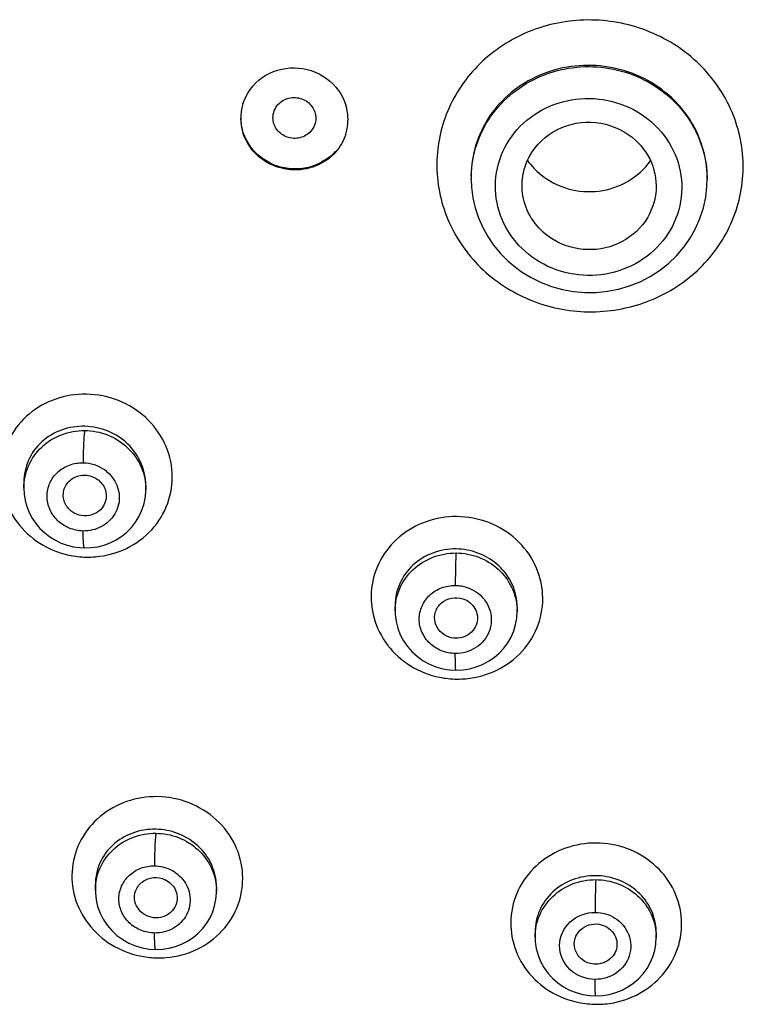
# Model space of a CAD drawing. Units: millimetres. Extents: x 72 to 8628, y -1389 to 626.
# Drawn here: x 7544 to 7564, y 233 to 261 of the extents above; entities that cross this region are included whole.
import ezdxf

# ---------------------------------------------------------------- set-up
doc = ezdxf.new("R2010")
doc.units = ezdxf.units.MM
doc.header["$MEASUREMENT"] = 0

msp = doc.modelspace()

# ---------------------------------------------------------------- linework, layer by layer
at = {"color": 7, "linetype": 'Continuous'}
for p, q in [((7556.833, 256.546), (7556.833, 256.477)), ((7556.833, 256.451), (7556.833, 256.477)), ((7563.427, 256.258), (7563.433, 256.475)), ((7563.433, 256.496), (7563.433, 256.447)), ((7563.433, 256.475), (7563.433, 256.447)), ((7558.023, 254.032), (7558.245, 253.868)), ((7544.322, 247.994), (7544.322, 247.817)), ((7544.322, 247.817), (7544.331, 247.653)), ((7547.734, 247.902), (7547.734, 247.785)), ((7545.887, 246.157), (7546.016, 246.15)), ((7554.706, 244.545), (7554.706, 244.388)), ((7558.118, 244.503), (7558.118, 244.373)), ((7554.706, 244.388), (7554.71, 244.283)), ((7556.406, 242.73), (7556.608, 242.74)), ((7546.322, 236.739), (7546.322, 236.571)), ((7546.322, 236.571), (7546.323, 236.506)), ((7549.711, 236.668), (7549.711, 236.545)), ((7558.621, 235.419), (7558.621, 235.266)), ((7562.01, 235.394), (7562.01, 235.257)), ((7558.621, 235.266), (7558.627, 235.135)), ((7547.825, 234.934), (7548.006, 234.922)), ((7560.312, 233.625), (7560.511, 233.635))]:
    msp.add_line(p, q, dxfattribs=at)
for points in [[(7556.834, 256.45), (7556.843, 256.231), (7556.881, 255.94), (7556.946, 255.655), (7557.037, 255.377), (7557.155, 255.11), (7557.297, 254.853), (7557.462, 254.611), (7557.649, 254.384), (7557.857, 254.175), (7558.023, 254.032)], [(7558.245, 253.868), (7558.51, 253.707), (7558.791, 253.569), (7559.083, 253.458), (7559.386, 253.375), (7559.697, 253.319), (7560.013, 253.291), (7560.33, 253.294), (7560.646, 253.325), (7560.958, 253.386), (7561.263, 253.475), (7561.557, 253.593), (7561.839, 253.738), (7562.104, 253.908), (7562.351, 254.102), (7562.577, 254.319), (7562.78, 254.555), (7562.958, 254.809), (7563.11, 255.079), (7563.233, 255.361), (7563.328, 255.654), (7563.393, 255.954), (7563.427, 256.258)], [(7546.016, 246.15), (7546.207, 246.157), (7546.389, 246.183), (7546.568, 246.229), (7546.741, 246.293), (7546.905, 246.376), (7547.06, 246.476), (7547.203, 246.592), (7547.331, 246.722), (7547.444, 246.866), (7547.539, 247.02), (7547.616, 247.183), (7547.675, 247.353), (7547.713, 247.529), (7547.732, 247.708), (7547.734, 247.789)], [(7544.331, 247.653), (7544.359, 247.478), (7544.406, 247.307), (7544.472, 247.142), (7544.556, 246.983), (7544.657, 246.834), (7544.774, 246.696), (7544.905, 246.57), (7545.049, 246.459), (7545.204, 246.364), (7545.368, 246.286), (7545.538, 246.225), (7545.712, 246.182), (7545.887, 246.157)], [(7554.71, 244.283), (7554.734, 244.092), (7554.781, 243.905), (7554.851, 243.723), (7554.942, 243.551), (7555.053, 243.39), (7555.183, 243.242), (7555.331, 243.11), (7555.493, 242.995), (7555.666, 242.9), (7555.848, 242.826), (7556.037, 242.772), (7556.229, 242.741), (7556.406, 242.73)], [(7556.608, 242.74), (7556.794, 242.77), (7556.977, 242.82), (7557.153, 242.89), (7557.32, 242.979), (7557.476, 243.085), (7557.619, 243.208), (7557.746, 243.346), (7557.857, 243.496), (7557.949, 243.657), (7558.022, 243.827), (7558.075, 244.004), (7558.107, 244.185), (7558.118, 244.378)], [(7546.323, 236.506), (7546.343, 236.314), (7546.387, 236.125), (7546.453, 235.941), (7546.541, 235.766), (7546.65, 235.602), (7546.779, 235.451), (7546.925, 235.316), (7547.087, 235.198), (7547.26, 235.1), (7547.443, 235.023), (7547.633, 234.967), (7547.825, 234.934)], [(7548.006, 234.922), (7548.2, 234.929), (7548.383, 234.957), (7548.562, 235.004), (7548.735, 235.07), (7548.9, 235.154), (7549.055, 235.256), (7549.197, 235.374), (7549.324, 235.506), (7549.435, 235.651), (7549.529, 235.807), (7549.604, 235.972), (7549.659, 236.143), (7549.695, 236.32), (7549.71, 236.499), (7549.711, 236.549)], [(7558.627, 235.135), (7558.654, 234.947), (7558.703, 234.764), (7558.774, 234.587), (7558.867, 234.418), (7558.978, 234.261), (7559.108, 234.117), (7559.255, 233.989), (7559.415, 233.878), (7559.587, 233.786), (7559.767, 233.715), (7559.954, 233.664), (7560.143, 233.634), (7560.312, 233.625)], [(7560.511, 233.635), (7560.696, 233.666), (7560.877, 233.716), (7561.052, 233.785), (7561.218, 233.874), (7561.373, 233.98), (7561.515, 234.102), (7561.642, 234.239), (7561.752, 234.389), (7561.843, 234.549), (7561.915, 234.718), (7561.968, 234.893), (7561.999, 235.073), (7562.01, 235.262)]]:
    msp.add_lwpolyline(points, dxfattribs=at)
for centre, radius, start, end in [((7551.747, 258.165), 1.358, 162.6946, 176.3922), ((7552.013, 258.122), 1.377, 3.1924, 16.9565), ((7551.754, 258.166), 1.365, 176.4198, 180.0003), ((7551.769, 258.167), 1.38, 180.0714, 197.016), ((7552.035, 258.123), 1.354, 349.3279, 356.25), ((7552.025, 258.124), 1.364, 356.2468, 359.9994), ((7552.022, 258.124), 1.367, 1.1185, 3.1435), ((7552.023, 258.124), 1.366, 359.9988, 1.1184), ((7552.034, 258.124), 1.355, 342.4423, 349.3043), ((7560.083, 258.184), 2.06, 215.5987, 231.0194), ((7560.48, 256.496), 2.953, 359.9925, 3.8338), ((7559.835, 256.476), 3.002, 178.3233, 179.9924), ((7546.183, 247.785), 1.551, 0.1417, 2.8476), ((7546.121, 248.44), 2.548, 257.7901, 268.9499), ((7546.107, 248.526), 2.634, 269.2901, 274.7805), ((7556.617, 244.501), 1.501, 0.0699, 6.6002), ((7556.571, 244.373), 1.546, 0.1701, 2.8657), ((7556.456, 245.016), 2.534, 258.4121, 269.5071), ((7556.45, 245.061), 2.579, 269.6619, 275.2252), ((7548.228, 236.666), 1.483, 0.0661, 7.0304), ((7548.179, 236.545), 1.532, 0.1523, 2.9319), ((7560.533, 235.392), 1.477, 0.0768, 7.2333), ((7560.479, 235.257), 1.531, 0.1686, 2.9637), ((7548.105, 237.315), 2.628, 258.3616, 267.5116), ((7548.107, 237.33), 2.644, 267.4976, 268.884), ((7548.097, 237.15), 2.464, 269.0289, 274.8275), ((7560.362, 236.052), 2.663, 258.7377, 269.3131), ((7560.344, 235.908), 2.52, 269.6752, 280.8711)]:
    msp.add_arc(centre, radius, start, end, dxfattribs=at)
for points, knots in [([(7562.909, 259.941), (7562.477, 260.287), (7561.716, 260.686), (7560.621, 260.909), (7559.501, 260.927), (7558.134, 260.559), (7556.797, 259.551), (7555.965, 258.122), (7555.777, 256.489), (7556.262, 254.911), (7556.978, 254.063), (7557.401, 253.722)], [0, 0, 0, 0, 0.126996, 0.191314, 0.255702, 0.383086, 0.508205, 0.630942, 0.752619, 0.875174, 1, 1, 1, 1]), ([(7557.401, 253.722), (7557.832, 253.375), (7558.593, 252.975), (7559.689, 252.751), (7560.81, 252.733), (7562.177, 253.103), (7563.515, 254.114), (7564.347, 255.546), (7564.535, 257.18), (7564.049, 258.756), (7563.332, 259.601), (7562.909, 259.941)], [0, 0, 0, 0, 0.127061, 0.191371, 0.25574, 0.383144, 0.508423, 0.631336, 0.753024, 0.875401, 1, 1, 1, 1]), ([(7562.254, 258.896), (7561.776, 259.279), (7560.58, 259.782), (7558.985, 259.559), (7557.932, 258.919), (7557.315, 258.246), (7556.923, 257.434), (7556.833, 256.84), (7556.833, 256.546)], [0, 0, 0, 0, 0.253033, 0.506848, 0.632663, 0.75643, 0.878563, 1, 1, 1, 1]), ([(7556.835, 256.564), (7556.843, 256.857), (7556.948, 257.446), (7557.354, 258.247), (7557.978, 258.907), (7559.027, 259.532), (7560.604, 259.743), (7561.783, 259.24), (7562.254, 258.862)], [0, 0, 0, 0, 0.122015, 0.244834, 0.369132, 0.495119, 0.748133, 1, 1, 1, 1]), ([(7550.451, 258.569), (7550.541, 258.859), (7550.94, 259.395), (7551.577, 259.577), (7551.889, 259.572)], [0, 0, 0, 0, 0.49217, 1, 1, 1, 1]), ([(7551.889, 259.572), (7552.205, 259.568), (7552.843, 259.365), (7553.239, 258.819), (7553.329, 258.524)], [0, 0, 0, 0, 0.506369, 1, 1, 1, 1]), ([(7563.426, 256.694), (7563.398, 257.113), (7563.155, 257.958), (7562.589, 258.628), (7562.254, 258.896)], [0, 0, 0, 0, 0.494893, 1, 1, 1, 1]), ([(7562.254, 258.862), (7562.612, 258.574), (7563.208, 257.844), (7563.429, 256.925), (7563.433, 256.475)], [0, 0, 0, 0, 0.504357, 1, 1, 1, 1]), ([(7551.43, 258.544), (7551.508, 258.632), (7551.728, 258.761), (7552.104, 258.739), (7552.409, 258.518), (7552.489, 258.278), (7552.489, 258.163)], [0, 0, 0, 0, 0.249147, 0.503668, 0.755544, 1, 1, 1, 1]), ([(7558.443, 254.355), (7558.185, 254.562), (7557.749, 255.076), (7557.453, 256.034), (7557.568, 257.027), (7558.077, 257.895), (7558.892, 258.505), (7559.888, 258.771), (7560.917, 258.66), (7561.532, 258.338), (7561.794, 258.128)], [0, 0, 0, 0, 0.124851, 0.24742, 0.369171, 0.492046, 0.617316, 0.744802, 0.872953, 1, 1, 1, 1]), ([(7553.038, 257.238), (7552.844, 257.02), (7552.298, 256.699), (7551.365, 256.748), (7550.605, 257.287), (7550.395, 257.879), (7550.39, 258.166)], [0, 0, 0, 0, 0.249042, 0.50345, 0.755372, 1, 1, 1, 1]), ([(7552.349, 257.797), (7552.27, 257.71), (7552.05, 257.581), (7551.674, 257.603), (7551.37, 257.823), (7551.289, 258.064), (7551.289, 258.179)], [0, 0, 0, 0, 0.249148, 0.503641, 0.755518, 1, 1, 1, 1]), ([(7558.269, 256.081), (7558.248, 256.256), (7558.262, 256.616), (7558.508, 257.291), (7559.206, 257.948), (7560.331, 258.148), (7561.052, 257.858), (7561.336, 257.629)], [0, 0, 0, 0, 0.12232, 0.245089, 0.492548, 0.746511, 1, 1, 1, 1]), ([(7561.794, 258.128), (7562.051, 257.922), (7562.487, 257.408), (7562.783, 256.451), (7562.667, 255.458), (7562.159, 254.589), (7561.344, 253.978), (7560.348, 253.71), (7559.319, 253.822), (7558.705, 254.145), (7558.443, 254.355)], [0, 0, 0, 0, 0.124704, 0.24716, 0.368923, 0.491909, 0.617275, 0.744776, 0.87291, 1, 1, 1, 1]), ([(7551.889, 256.717), (7551.574, 256.721), (7550.936, 256.924), (7550.54, 257.469), (7550.45, 257.764)], [0, 0, 0, 0, 0.506276, 1, 1, 1, 1]), ([(7553.326, 257.715), (7553.268, 257.532), (7553.068, 257.182), (7552.745, 256.945), (7552.567, 256.862)], [0, 0, 0, 0, 0.495387, 1, 1, 1, 1]), ([(7561.336, 257.629), (7561.567, 257.444), (7561.943, 256.959), (7562.029, 256.348), (7561.995, 256.06)], [0, 0, 0, 0, 0.504923, 1, 1, 1, 1]), ([(7558.787, 256.582), (7559.009, 256.403), (7559.535, 256.133), (7560.414, 256.07), (7561.246, 256.35), (7561.683, 256.743), (7561.849, 256.972)], [0, 0, 0, 0, 0.249852, 0.501582, 0.752411, 1, 1, 1, 1]), ([(7558.926, 254.912), (7558.747, 255.056), (7558.442, 255.411), (7558.295, 255.857), (7558.269, 256.081)], [0, 0, 0, 0, 0.504478, 1, 1, 1, 1]), ([(7561.995, 256.06), (7561.958, 255.745), (7561.689, 255.115), (7560.852, 254.527), (7559.825, 254.424), (7559.184, 254.705), (7558.926, 254.912)], [0, 0, 0, 0, 0.243191, 0.492512, 0.746818, 1, 1, 1, 1]), ([(7546.076, 250.448), (7545.786, 250.452), (7545.204, 250.364), (7544.442, 249.937), (7543.892, 249.275), (7543.635, 248.46), (7543.706, 247.606), (7544.095, 246.829), (7544.746, 246.236), (7545.297, 246.012), (7545.582, 245.95)], [0, 0, 0, 0, 0.127841, 0.253297, 0.376244, 0.497886, 0.620099, 0.744441, 0.871342, 1, 1, 1, 1]), ([(7546.327, 245.902), (7546.625, 245.927), (7547.212, 246.082), (7547.937, 246.616), (7548.401, 247.374), (7548.531, 248.25), (7548.306, 249.113), (7547.763, 249.837), (7546.985, 250.321), (7546.379, 250.442), (7546.076, 250.448)], [0, 0, 0, 0, 0.127217, 0.25181, 0.374067, 0.495537, 0.618244, 0.74354, 0.871277, 1, 1, 1, 1]), ([(7546.028, 249.549), (7545.808, 249.554), (7545.366, 249.486), (7544.799, 249.148), (7544.413, 248.625), (7544.323, 248.202), (7544.322, 247.994)], [0, 0, 0, 0, 0.258262, 0.509932, 0.755799, 1, 1, 1, 1]), ([(7544.322, 247.821), (7544.322, 248.033), (7544.412, 248.464), (7544.795, 249.002), (7545.363, 249.355), (7545.807, 249.433), (7546.028, 249.431)], [0, 0, 0, 0, 0.245149, 0.492521, 0.744283, 1, 1, 1, 1]), ([(7546.028, 249.431), (7546.017, 249.389), (7546.006, 249.273), (7545.984, 248.973), (7545.98, 248.715), (7545.981, 248.531)], [0, 0, 0, 0, 0.144511, 0.387021, 1, 1, 1, 1]), ([(7547.734, 247.902), (7547.734, 248.111), (7547.642, 248.541), (7547.26, 249.082), (7546.695, 249.449), (7546.25, 249.543), (7546.028, 249.549)], [0, 0, 0, 0, 0.241603, 0.489805, 0.743912, 1, 1, 1, 1]), ([(7546.028, 249.431), (7546.244, 249.429), (7546.676, 249.345), (7547.23, 249), (7547.616, 248.484), (7547.722, 248.068), (7547.732, 247.863)], [0, 0, 0, 0, 0.255063, 0.507802, 0.756046, 1, 1, 1, 1]), ([(7545.981, 246.622), (7545.85, 246.625), (7545.586, 246.679), (7545.251, 246.896), (7545.025, 247.219), (7544.946, 247.598), (7545.027, 247.974), (7545.254, 248.287), (7545.59, 248.49), (7545.851, 248.533), (7545.981, 248.531)], [0, 0, 0, 0, 0.128943, 0.256759, 0.381925, 0.504366, 0.625627, 0.7479, 0.872689, 1, 1, 1, 1]), ([(7545.44, 247.499), (7545.413, 247.609), (7545.433, 247.855), (7545.681, 248.129), (7546.043, 248.218), (7546.284, 248.135), (7546.381, 248.066)], [0, 0, 0, 0, 0.242894, 0.488837, 0.743004, 1, 1, 1, 1]), ([(7546.833, 248.071), (7546.927, 247.929), (7547.04, 247.589), (7546.904, 247.07), (7546.512, 246.701), (7546.157, 246.619), (7545.981, 246.622)], [0, 0, 0, 0, 0.248626, 0.493802, 0.743295, 1, 1, 1, 1]), ([(7546.381, 248.066), (7546.475, 247.999), (7546.627, 247.808), (7546.636, 247.562), (7546.605, 247.454)], [0, 0, 0, 0, 0.507421, 1, 1, 1, 1]), ([(7545.671, 247.161), (7545.642, 247.181), (7545.537, 247.271), (7545.464, 247.399), (7545.44, 247.499)], [0, 0, 0, 0, 0.254817, 1, 1, 1, 1]), ([(7546.605, 247.454), (7546.58, 247.367), (7546.481, 247.199), (7546.23, 247.051), (7545.935, 247.03), (7545.749, 247.105), (7545.671, 247.161)], [0, 0, 0, 0, 0.242399, 0.490856, 0.745061, 1, 1, 1, 1]), ([(7556.435, 247.026), (7556.144, 247.028), (7555.56, 246.933), (7554.798, 246.499), (7554.249, 245.832), (7553.993, 245.016), (7554.066, 244.164), (7554.457, 243.394), (7555.11, 242.808), (7555.662, 242.592), (7555.947, 242.533)], [0, 0, 0, 0, 0.128378, 0.254608, 0.378187, 0.499973, 0.621773, 0.745376, 0.871607, 1, 1, 1, 1]), ([(7556.685, 242.492), (7556.984, 242.52), (7557.572, 242.681), (7558.297, 243.22), (7558.761, 243.98), (7558.891, 244.855), (7558.666, 245.714), (7558.123, 246.432), (7557.344, 246.908), (7556.738, 247.023), (7556.435, 247.026)], [0, 0, 0, 0, 0.127849, 0.253178, 0.375914, 0.497334, 0.619487, 0.744033, 0.871259, 1, 1, 1, 1]), ([(7546.016, 246.15), (7546.012, 246.15), (7546.006, 246.165), (7546.001, 246.188), (7545.996, 246.23), (7545.989, 246.312), (7545.983, 246.445), (7545.982, 246.559), (7545.981, 246.622)], [0, 0, 0, 0, 0.022665, 0.076691, 0.163594, 0.281505, 0.60033, 1, 1, 1, 1]), ([(7556.412, 246.12), (7556.191, 246.123), (7555.748, 246.048), (7555.181, 245.703), (7554.797, 245.176), (7554.706, 244.753), (7554.706, 244.545)], [0, 0, 0, 0, 0.258344, 0.51093, 0.757075, 1, 1, 1, 1]), ([(7558.108, 244.673), (7558.086, 244.867), (7557.962, 245.254), (7557.572, 245.728), (7557.033, 246.041), (7556.619, 246.118), (7556.412, 246.12)], [0, 0, 0, 0, 0.241957, 0.48967, 0.743279, 1, 1, 1, 1]), ([(7554.706, 244.39), (7554.706, 244.602), (7554.796, 245.033), (7555.179, 245.571), (7555.746, 245.927), (7556.191, 246.008), (7556.412, 246.007)], [0, 0, 0, 0, 0.244697, 0.492184, 0.744253, 1, 1, 1, 1]), ([(7556.412, 246.007), (7556.407, 245.964), (7556.401, 245.847), (7556.391, 245.545), (7556.389, 245.286), (7556.389, 245.1)], [0, 0, 0, 0, 0.143854, 0.386729, 1, 1, 1, 1]), ([(7556.412, 246.007), (7556.627, 246.006), (7557.059, 245.925), (7557.614, 245.583), (7558, 245.07), (7558.106, 244.655), (7558.116, 244.45)], [0, 0, 0, 0, 0.255544, 0.508212, 0.756145, 1, 1, 1, 1]), ([(7556.389, 243.197), (7556.258, 243.198), (7555.994, 243.249), (7555.659, 243.463), (7555.434, 243.783), (7555.354, 244.16), (7555.435, 244.536), (7555.662, 244.85), (7555.997, 245.056), (7556.259, 245.102), (7556.389, 245.1)], [0, 0, 0, 0, 0.12895, 0.256243, 0.380653, 0.502559, 0.623826, 0.746634, 0.872166, 1, 1, 1, 1]), ([(7556.389, 245.1), (7556.447, 245.1), (7556.678, 245.079), (7556.902, 244.98), (7557.037, 244.873)], [0, 0, 0, 0, 0.252763, 1, 1, 1, 1]), ([(7555.826, 244.067), (7555.803, 244.164), (7555.81, 244.376), (7555.991, 244.638), (7556.283, 244.775), (7556.502, 244.76), (7556.602, 244.728)], [0, 0, 0, 0, 0.242947, 0.488925, 0.742309, 1, 1, 1, 1]), ([(7557.037, 244.873), (7557.189, 244.75), (7557.427, 244.408), (7557.396, 243.786), (7556.996, 243.307), (7556.59, 243.195), (7556.389, 243.197)], [0, 0, 0, 0, 0.250347, 0.494738, 0.743262, 1, 1, 1, 1]), ([(7556.602, 244.728), (7556.739, 244.683), (7556.988, 244.493), (7557.029, 244.178), (7556.992, 244.045)], [0, 0, 0, 0, 0.509493, 1, 1, 1, 1]), ([(7556.22, 243.655), (7556.126, 243.686), (7555.95, 243.793), (7555.85, 243.973), (7555.826, 244.067)], [0, 0, 0, 0, 0.507186, 1, 1, 1, 1]), ([(7556.992, 244.045), (7556.951, 243.897), (7556.722, 243.624), (7556.372, 243.606), (7556.22, 243.655)], [0, 0, 0, 0, 0.490184, 1, 1, 1, 1]), ([(7556.406, 242.73), (7556.403, 242.73), (7556.403, 242.747), (7556.398, 242.766), (7556.397, 242.809), (7556.394, 242.863), (7556.392, 242.932), (7556.39, 243.044), (7556.39, 243.134), (7556.389, 243.197)], [0, 0, 0, 0, 0.018845, 0.071732, 0.15835, 0.276502, 0.423854, 0.597074, 1, 1, 1, 1]), ([(7548.056, 239.195), (7547.766, 239.199), (7547.185, 239.108), (7546.427, 238.682), (7545.88, 238.023), (7545.624, 237.214), (7545.698, 236.367), (7546.089, 235.6), (7546.741, 235.016), (7547.29, 234.799), (7547.575, 234.74)], [0, 0, 0, 0, 0.128353, 0.254239, 0.377352, 0.498786, 0.620545, 0.744455, 0.871188, 1, 1, 1, 1]), ([(7548.304, 234.695), (7548.601, 234.72), (7549.186, 234.876), (7549.908, 235.405), (7550.371, 236.157), (7550.5, 237.024), (7550.277, 237.879), (7549.736, 238.595), (7548.961, 239.072), (7548.357, 239.19), (7548.056, 239.195)], [0, 0, 0, 0, 0.127718, 0.25257, 0.374779, 0.495889, 0.618141, 0.743152, 0.870928, 1, 1, 1, 1]), ([(7548.016, 238.284), (7547.797, 238.289), (7547.358, 238.218), (7546.794, 237.882), (7546.412, 237.364), (7546.322, 236.945), (7546.322, 236.739)], [0, 0, 0, 0, 0.259131, 0.511459, 0.757044, 1, 1, 1, 1]), ([(7546.322, 236.574), (7546.322, 236.784), (7546.411, 237.211), (7546.792, 237.744), (7547.356, 238.095), (7547.797, 238.173), (7548.016, 238.171)], [0, 0, 0, 0, 0.244669, 0.491948, 0.743949, 1, 1, 1, 1]), ([(7548.016, 238.171), (7548.007, 238.128), (7547.998, 238.01), (7547.98, 237.707), (7547.977, 237.446), (7547.978, 237.26)], [0, 0, 0, 0, 0.144454, 0.387709, 1, 1, 1, 1]), ([(7549.7, 236.848), (7549.676, 237.039), (7549.551, 237.421), (7549.164, 237.889), (7548.631, 238.201), (7548.221, 238.28), (7548.016, 238.284)], [0, 0, 0, 0, 0.241445, 0.489556, 0.743608, 1, 1, 1, 1]), ([(7548.016, 238.171), (7548.23, 238.17), (7548.659, 238.088), (7549.21, 237.748), (7549.593, 237.238), (7549.698, 236.827), (7549.709, 236.623)], [0, 0, 0, 0, 0.255509, 0.508359, 0.756395, 1, 1, 1, 1]), ([(7560.329, 237.898), (7560.039, 237.9), (7559.457, 237.802), (7558.699, 237.37), (7558.153, 236.706), (7557.898, 235.897), (7557.971, 235.052), (7558.361, 234.289), (7559.01, 233.711), (7559.558, 233.497), (7559.842, 233.44)], [0, 0, 0, 0, 0.128765, 0.255396, 0.379202, 0.500909, 0.622391, 0.745616, 0.871612, 1, 1, 1, 1]), ([(7560.819, 233.434), (7561.103, 233.488), (7561.649, 233.695), (7562.298, 234.268), (7562.688, 235.026), (7562.761, 235.87), (7562.506, 236.682), (7561.961, 237.352), (7561.203, 237.792), (7560.62, 237.897), (7560.329, 237.898)], [0, 0, 0, 0, 0.127818, 0.252961, 0.375509, 0.496836, 0.618989, 0.743595, 0.870959, 1, 1, 1, 1]), ([(7547.978, 235.382), (7547.848, 235.384), (7547.587, 235.436), (7547.256, 235.649), (7547.033, 235.966), (7546.955, 236.339), (7547.035, 236.709), (7547.26, 237.017), (7547.591, 237.218), (7547.849, 237.262), (7547.978, 237.26)], [0, 0, 0, 0, 0.129274, 0.257078, 0.381879, 0.503829, 0.624772, 0.747077, 0.872218, 1, 1, 1, 1]), ([(7547.429, 236.265), (7547.408, 236.365), (7547.424, 236.585), (7547.63, 236.844), (7547.946, 236.959), (7548.171, 236.92), (7548.27, 236.874)], [0, 0, 0, 0, 0.242367, 0.48801, 0.741893, 1, 1, 1, 1]), ([(7548.763, 236.888), (7548.874, 236.752), (7549.023, 236.412), (7548.918, 235.866), (7548.526, 235.469), (7548.159, 235.379), (7547.978, 235.382)], [0, 0, 0, 0, 0.248933, 0.493388, 0.742596, 1, 1, 1, 1]), ([(7548.27, 236.874), (7548.391, 236.818), (7548.601, 236.625), (7548.627, 236.337), (7548.592, 236.214)], [0, 0, 0, 0, 0.509537, 1, 1, 1, 1]), ([(7560.316, 236.985), (7560.095, 236.986), (7559.655, 236.909), (7559.092, 236.565), (7558.711, 236.043), (7558.621, 235.624), (7558.621, 235.419)], [0, 0, 0, 0, 0.259173, 0.512392, 0.758376, 1, 1, 1, 1]), ([(7558.621, 235.268), (7558.621, 235.478), (7558.711, 235.905), (7559.091, 236.44), (7559.654, 236.794), (7560.096, 236.875), (7560.316, 236.874)], [0, 0, 0, 0, 0.244361, 0.491825, 0.74408, 1, 1, 1, 1]), ([(7560.316, 236.874), (7560.307, 236.756), (7560.306, 236.451), (7560.302, 236.147), (7560.302, 235.96)], [0, 0, 0, 0, 0.387248, 1, 1, 1, 1]), ([(7561.998, 235.578), (7561.974, 235.768), (7561.849, 236.146), (7561.462, 236.607), (7560.928, 236.911), (7560.52, 236.983), (7560.316, 236.985)], [0, 0, 0, 0, 0.241374, 0.488629, 0.74236, 1, 1, 1, 1]), ([(7560.316, 236.874), (7560.529, 236.873), (7560.958, 236.794), (7561.509, 236.458), (7561.892, 235.95), (7561.997, 235.54), (7562.008, 235.337)], [0, 0, 0, 0, 0.255859, 0.508558, 0.756323, 1, 1, 1, 1]), ([(7547.76, 235.864), (7547.678, 235.902), (7547.531, 236.012), (7547.448, 236.179), (7547.429, 236.265)], [0, 0, 0, 0, 0.507027, 1, 1, 1, 1]), ([(7548.592, 236.214), (7548.569, 236.136), (7548.485, 235.985), (7548.272, 235.837), (7548.013, 235.788), (7547.839, 235.828), (7547.76, 235.864)], [0, 0, 0, 0, 0.242029, 0.490045, 0.744102, 1, 1, 1, 1]), ([(7560.302, 234.085), (7560.048, 234.086), (7559.531, 234.279), (7559.194, 235.03), (7559.534, 235.777), (7560.051, 235.961), (7560.302, 235.96)], [0, 0, 0, 0, 0.256677, 0.501911, 0.745548, 1, 1, 1, 1]), ([(7560.853, 235.801), (7561.024, 235.693), (7561.305, 235.365), (7561.322, 234.72), (7560.928, 234.206), (7560.509, 234.084), (7560.302, 234.085)], [0, 0, 0, 0, 0.251005, 0.49485, 0.742929, 1, 1, 1, 1]), ([(7548.006, 234.922), (7548.003, 234.922), (7547.998, 234.937), (7547.994, 234.958), (7547.99, 234.999), (7547.984, 235.079), (7547.98, 235.209), (7547.978, 235.32), (7547.978, 235.382)], [0, 0, 0, 0, 0.021203, 0.074637, 0.161201, 0.278966, 0.598252, 1, 1, 1, 1]), ([(7559.732, 234.953), (7559.711, 235.041), (7559.716, 235.234), (7559.866, 235.48), (7560.119, 235.629), (7560.318, 235.642), (7560.413, 235.627)], [0, 0, 0, 0, 0.242735, 0.488634, 0.741791, 1, 1, 1, 1]), ([(7560.413, 235.627), (7560.568, 235.601), (7560.798, 235.463), (7560.92, 235.168), (7560.914, 235.008), (7560.895, 234.934)], [0, 0, 0, 0, 0.505131, 0.753947, 1, 1, 1, 1]), ([(7560.217, 234.519), (7560.104, 234.537), (7559.884, 234.637), (7559.758, 234.845), (7559.732, 234.953)], [0, 0, 0, 0, 0.508629, 1, 1, 1, 1]), ([(7560.895, 234.934), (7560.859, 234.8), (7560.667, 234.549), (7560.36, 234.496), (7560.217, 234.519)], [0, 0, 0, 0, 0.489999, 1, 1, 1, 1]), ([(7560.312, 233.625), (7560.309, 233.625), (7560.311, 233.642), (7560.306, 233.661), (7560.307, 233.703), (7560.304, 233.756), (7560.303, 233.823), (7560.302, 233.934), (7560.302, 234.023), (7560.302, 234.085)], [0, 0, 0, 0, 0.017984, 0.070569, 0.157011, 0.275087, 0.422486, 0.595911, 1, 1, 1, 1])]:
    msp.add_open_spline(points, degree=3, knots=knots, dxfattribs=at)
for points in [[(7551.289, 258.179), (7551.289, 258.31), (7551.343, 258.447), (7551.43, 258.544)], [(7552.489, 258.163), (7552.489, 258.032), (7552.436, 257.895), (7552.349, 257.797)], [(7552.567, 256.862), (7552.358, 256.764), (7552.12, 256.714), (7551.889, 256.717)], [(7545.981, 248.531), (7546.189, 248.527), (7546.404, 248.457), (7546.574, 248.337)], [(7546.574, 248.337), (7546.676, 248.266), (7546.765, 248.174), (7546.833, 248.071)], [(7547.978, 237.26), (7548.132, 237.257), (7548.29, 237.22), (7548.429, 237.151)], [(7548.429, 237.151), (7548.556, 237.088), (7548.673, 236.997), (7548.763, 236.888)], [(7560.302, 235.96), (7560.493, 235.959), (7560.691, 235.903), (7560.853, 235.801)]]:
    msp.add_open_spline(points, degree=3, dxfattribs=at)

doc.saveas('drawing.dxf')
